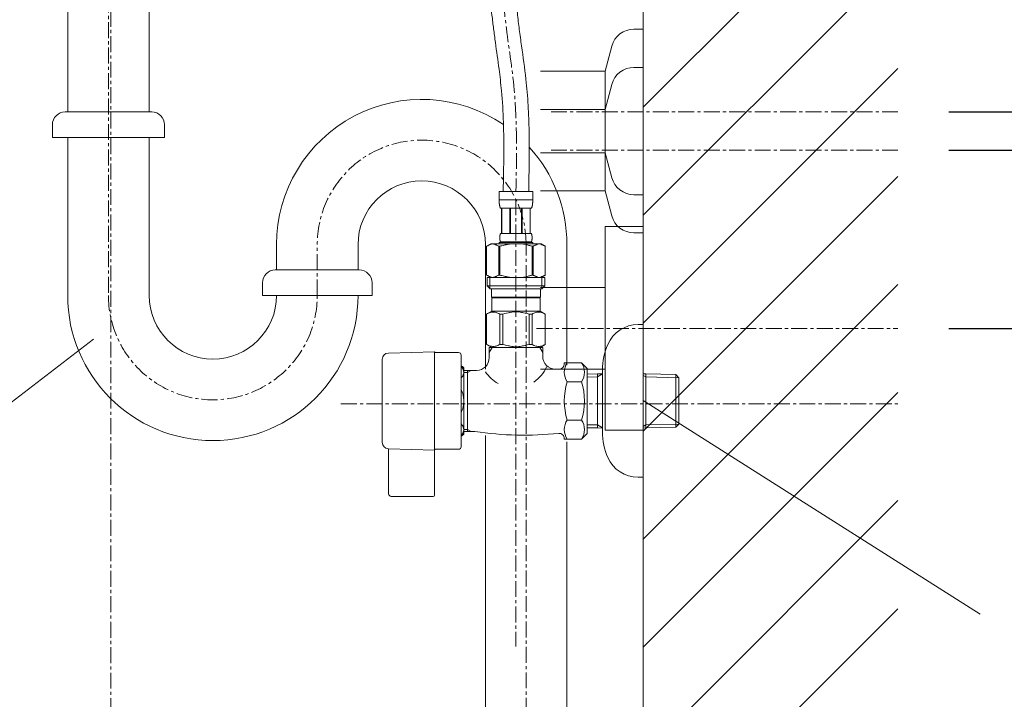
# Model space of a CAD drawing. Units: millimetres. Extents: x 117 to 4317, y 34 to 3004.
# Drawn here: x 3105 to 3491, y 1156 to 1423 of the extents above; entities that cross this region are included whole.
import ezdxf

# ---------------------------------------------------------------- set-up
doc = ezdxf.new("R2010")
doc.units = ezdxf.units.MM
doc.linetypes.add('CENTER1', pattern=[10, 6.25, -1.25, 1.25, -1.25])
for name, color, linetype, lineweight in [('中心線', 1, 'CENTER1', 0), ('太線', 4, 'Continuous', 15), ('寸法', 3, 'Continuous', 5), ('文字', 4, 'Continuous', 15), ('止水栓', 252, 'Continuous', 15), ('細線', 7, 'Continuous', 9), ('配管', 31, 'Continuous', 15)]:
    doc.layers.add(name, color=color, linetype=linetype, lineweight=lineweight)
doc.styles.add('japanese', font='romans.shx', dxfattribs={"bigfont": 'bigfont.shx'})
doc.dimstyles.new('KIHON', dxfattribs={"dimscale": 10, "dimtxt": 2.5, "dimasz": 2.5, "dimexe": 0, "dimexo": 2, "dimgap": 1, "dimtad": 1, "dimdec": 0, "dimdsep": 46, "dimtxsty": 'japanese', "dimblk": 'OPEN30', "dimcen": 2.5, "dimadec": 0, "dimazin": 0, "dimtfac": 1, "dimtdec": 0, "dimtmove": 0, "dimatfit": 0, "dimfxl": 1, "dimarcsym": 0})

# ---------------------------------------------------------------- blocks, each defined once
blk = doc.blocks.new('_Open30')
at = {"color": 0, "linetype": 'ByBlock', "lineweight": -2}
for p, q in [((-1, 0.268), (0, 0)), ((0, 0), (-1, -0.268)), ((0, 0), (-1, 0))]:
    blk.add_line(p, q, dxfattribs=at)
blk = doc.blocks.new('*D28')
at = {"layer": 'Defpoints', "color": 0}
for p in [(3449.54, 1302.11), (3349.54, 800.59), (3641.18, 800.59)]:
    blk.add_point(p, dxfattribs=at)
at = {"layer": '寸法', "color": 0, "lineweight": -2}
for p, q in [((3469.54, 1302.11), (3641.18, 1302.11)), ((3641.18, 1277.11), (3641.18, 825.59)), ((3369.54, 800.59), (3641.18, 800.59))]:
    blk.add_line(p, q, dxfattribs=at)
at = {"layer": '寸法', "color": 0, "lineweight": -2, "xscale": 25, "yscale": 25, "zscale": 25}
for p, rotation in [((3641.18, 1302.11), 90), ((3641.18, 800.59), 270)]:
    blk.add_blockref('_Open30', p, dxfattribs=dict(at, rotation=rotation))
at = {"layer": '寸法', "color": 0, "insert": (3597.85, 1050.86), "char_height": 25, "width": 525.5756, "attachment_point": 5, "rotation": 90, "style": 'japanese'}
blk.add_mtext('502:Tトラップ（RP-710.165.5K）排水位置', dxfattribs=at)
blk = doc.blocks.new('*D26')
at = {"layer": 'Defpoints', "color": 0}
for p in [(3449.54, 1372.11), (3349.54, 800.59), (3760.99, 800.59)]:
    blk.add_point(p, dxfattribs=at)
at = {"layer": '寸法', "color": 0, "lineweight": -2}
for p, q in [((3469.54, 1372.11), (3760.99, 1372.11)), ((3760.99, 1347.11), (3760.99, 825.59)), ((3369.54, 800.59), (3760.99, 800.59))]:
    blk.add_line(p, q, dxfattribs=at)
at = {"layer": '寸法', "color": 0, "lineweight": -2, "xscale": 25, "yscale": 25, "zscale": 25}
for p, rotation in [((3760.99, 1372.11), 90), ((3760.99, 800.59), 270)]:
    blk.add_blockref('_Open30', p, dxfattribs=dict(at, rotation=rotation))
at = {"layer": '寸法', "color": 0, "insert": (3717.66, 1085.86), "char_height": 25, "width": 477.3431, "attachment_point": 5, "rotation": 90, "style": 'japanese'}
blk.add_mtext('572:Tトラップラウンドボトム（RP-19.235.5）排水位置', dxfattribs=at)
blk = doc.blocks.new('*D27')
at = {"layer": 'Defpoints', "color": 0}
for p in [(3449.54, 1387.11), (3349.54, 800.59), (3888.56, 800.59)]:
    blk.add_point(p, dxfattribs=at)
at = {"layer": '寸法', "color": 0, "lineweight": -2}
for p, q in [((3469.54, 1387.11), (3888.56, 1387.11)), ((3888.56, 1362.11), (3888.56, 825.59)), ((3369.54, 800.59), (3888.56, 800.59))]:
    blk.add_line(p, q, dxfattribs=at)
at = {"layer": '寸法', "color": 0, "lineweight": -2, "xscale": 25, "yscale": 25, "zscale": 25}
for p, rotation in [((3888.56, 1387.11), 90), ((3888.56, 800.59), 270)]:
    blk.add_blockref('_Open30', p, dxfattribs=dict(at, rotation=rotation))
at = {"layer": '寸法', "color": 0, "insert": (3845.23, 1093.36), "char_height": 25, "width": 477.3431, "attachment_point": 5, "rotation": 90, "style": 'japanese'}
blk.add_mtext('587:Pトラップ（RP-26.735.5）排水位置', dxfattribs=at)

msp = doc.modelspace()

# ---------------------------------------------------------------- linework, layer by layer
at = {"layer": '中心線'}
for p, q in [((3140.54, 700.59), (3140.54, 1870.59)), ((3139.54, 1316.12), (3139.54, 1477.39)), ((3449.54, 1387.11), (3313.4, 1387.11)), ((3449.54, 1372.11), (3313.4, 1372.11)), ((3299.54, 1352.86), (3299.54, 1177.09)), ((3221.54, 1315.03), (3221.54, 1336.03)), ((3303.54, 700.7), (3303.54, 1336.12)), ((3307.66, 1302.11), (3449.54, 1302.11)), ((3230.83, 1272.5), (3449.54, 1272.5))]:
    msp.add_line(p, q, dxfattribs=at)
for centre, start, end in [((3262.54, 1335.03), 0, 180), ((3180.54, 1315.03), 180, 0)]:
    msp.add_arc(centre, 41, start, end, dxfattribs=at)
msp.add_open_spline([(3292.04, 1480.59), (3292.58, 1460.86), (3293.39, 1432.47), (3300.25, 1391.25), (3299.81, 1369.21), (3299.54, 1355.86)], degree=3, knots=[2.996195, 2.996195, 2.996195, 2.996195, 62.106831, 88.092568, 128.044565, 128.044565, 128.044565, 128.044565], dxfattribs=at)
at = {"layer": '太線'}
msp.add_line((3349.54, 800.59), (3349.54, 1870.59), dxfattribs=at)
at = {"layer": '文字'}
for p, q in [((3133.66, 1297.87), (3044.48, 1229.4)), ((3349.54, 1273.7), (3481.78, 1189.88))]:
    msp.add_line(p, q, dxfattribs=at)
at = {"layer": '止水栓'}
for p, q in [((3292.94, 1355.86), (3306.14, 1355.86)), ((3292.94, 1355.86), (3292.94, 1352.44)), ((3306.14, 1352.44), (3306.14, 1355.86)), ((3306.14, 1352.56), (3292.94, 1352.56)), ((3292.94, 1352.33), (3292.94, 1352.44)), ((3292.94, 1352.21), (3292.94, 1352.33)), ((3292.95, 1352.1), (3292.94, 1352.21)), ((3292.95, 1351.99), (3292.95, 1352.1)), ((3292.95, 1351.87), (3292.95, 1351.99)), ((3292.96, 1351.76), (3292.95, 1351.87)), ((3292.97, 1351.65), (3292.96, 1351.76)), ((3292.97, 1351.53), (3292.97, 1351.65)), ((3292.98, 1351.42), (3292.97, 1351.53)), ((3292.99, 1351.31), (3292.98, 1351.42)), ((3293, 1351.19), (3292.99, 1351.31)), ((3293.01, 1351.08), (3293, 1351.19)), ((3293.02, 1350.97), (3293.01, 1351.08)), ((3293.03, 1350.86), (3293.02, 1350.97)), ((3293.05, 1350.75), (3293.03, 1350.86)), ((3293.07, 1350.64), (3293.05, 1350.75)), ((3293.08, 1350.53), (3293.07, 1350.64)), ((3293.1, 1350.42), (3293.08, 1350.53)), ((3293.13, 1350.31), (3293.1, 1350.42)), ((3293.15, 1350.2), (3293.13, 1350.31)), ((3293.17, 1350.09), (3293.15, 1350.2)), ((3293.2, 1349.99), (3293.17, 1350.09)), ((3293.23, 1349.88), (3293.2, 1349.99)), ((3293.27, 1349.77), (3293.23, 1349.88)), ((3293.3, 1349.67), (3293.27, 1349.77)), ((3293.34, 1349.56), (3293.3, 1349.67)), ((3293.39, 1349.46), (3293.34, 1349.56)), ((3293.44, 1349.36), (3293.39, 1349.46)), ((3293.49, 1349.26), (3293.44, 1349.36)), ((3305.59, 1349.26), (3293.49, 1349.26)), ((3293.91, 1349.26), (3293.91, 1339.36)), ((3294, 1349.26), (3294, 1339.36)), ((3294.02, 1349.26), (3294.02, 1339.36)), ((3297.11, 1349.26), (3297.11, 1339.36)), ((3297.34, 1349.26), (3297.34, 1339.36)), ((3301.74, 1349.26), (3301.74, 1339.36)), ((3301.97, 1349.26), (3301.97, 1339.36)), ((3305.06, 1339.36), (3305.06, 1349.26)), ((3305.08, 1349.26), (3305.08, 1339.36)), ((3305.18, 1349.26), (3305.18, 1339.36)), ((3305.59, 1349.26), (3305.65, 1349.36)), ((3305.65, 1349.36), (3305.69, 1349.46)), ((3305.69, 1349.46), (3305.74, 1349.56)), ((3305.74, 1349.56), (3305.78, 1349.67)), ((3305.78, 1349.67), (3305.82, 1349.77)), ((3305.82, 1349.77), (3305.85, 1349.88)), ((3305.85, 1349.88), (3305.88, 1349.99)), ((3305.88, 1349.99), (3305.91, 1350.09)), ((3305.91, 1350.09), (3305.93, 1350.2)), ((3305.93, 1350.2), (3305.96, 1350.31)), ((3305.96, 1350.31), (3305.98, 1350.42)), ((3305.98, 1350.42), (3306, 1350.53)), ((3306, 1350.53), (3306.02, 1350.64)), ((3306.02, 1350.64), (3306.03, 1350.75)), ((3306.03, 1350.75), (3306.05, 1350.86)), ((3306.05, 1350.86), (3306.06, 1350.97)), ((3306.06, 1350.97), (3306.07, 1351.08)), ((3306.07, 1351.08), (3306.08, 1351.19)), ((3306.08, 1351.19), (3306.09, 1351.31)), ((3306.09, 1351.31), (3306.1, 1351.42)), ((3306.1, 1351.42), (3306.11, 1351.53)), ((3306.11, 1351.53), (3306.12, 1351.65)), ((3306.12, 1351.76), (3306.13, 1351.87)), ((3306.12, 1351.65), (3306.12, 1351.76)), ((3306.13, 1351.99), (3306.14, 1352.1)), ((3306.13, 1351.87), (3306.13, 1351.99)), ((3306.14, 1352.33), (3306.14, 1352.44)), ((3306.14, 1352.21), (3306.14, 1352.33)), ((3306.14, 1352.1), (3306.14, 1352.21)), ((3293.21, 1338.06), (3293.22, 1338.11)), ((3293.21, 1338.01), (3293.21, 1338.06)), ((3293.21, 1337.96), (3293.21, 1338.01)), ((3293.21, 1337.91), (3293.21, 1337.96)), ((3293.21, 1337.86), (3293.21, 1337.91)), ((3293.21, 1337.81), (3293.21, 1337.86)), ((3293.21, 1337.76), (3293.21, 1337.81)), ((3293.21, 1337.71), (3293.21, 1337.76)), ((3293.21, 1337.66), (3293.21, 1337.71)), ((3293.21, 1337.61), (3293.21, 1337.66)), ((3293.22, 1338.21), (3293.23, 1338.26)), ((3293.22, 1338.16), (3293.22, 1338.21)), ((3293.22, 1338.11), (3293.22, 1338.16)), ((3293.23, 1338.31), (3293.24, 1338.36)), ((3293.23, 1338.26), (3293.23, 1338.31)), ((3293.24, 1338.41), (3293.25, 1338.46)), ((3293.24, 1338.36), (3293.24, 1338.41)), ((3293.25, 1338.46), (3293.26, 1338.51)), ((3293.26, 1338.56), (3293.27, 1338.61)), ((3293.26, 1338.51), (3293.26, 1338.56)), ((3293.27, 1338.61), (3293.28, 1338.66)), ((3293.28, 1338.66), (3293.29, 1338.71)), ((3293.29, 1338.71), (3293.3, 1338.76)), ((3293.3, 1338.76), (3293.31, 1338.81)), ((3293.31, 1338.81), (3293.32, 1338.86)), ((3293.32, 1338.86), (3293.33, 1338.91)), ((3293.33, 1338.91), (3293.34, 1338.96)), ((3293.34, 1338.96), (3293.35, 1339.01)), ((3293.35, 1339.01), (3293.37, 1339.06)), ((3293.37, 1339.06), (3293.38, 1339.11)), ((3293.38, 1339.11), (3293.4, 1339.16)), ((3293.4, 1339.16), (3293.42, 1339.21)), ((3293.42, 1339.21), (3293.44, 1339.26)), ((3293.44, 1339.26), (3293.46, 1339.31)), ((3293.46, 1339.31), (3293.49, 1339.36)), ((3293.49, 1339.36), (3305.59, 1339.36)), ((3305.62, 1339.31), (3305.59, 1339.36)), ((3305.64, 1339.26), (3305.62, 1339.31)), ((3305.66, 1339.21), (3305.64, 1339.26)), ((3305.68, 1339.16), (3305.66, 1339.21)), ((3305.7, 1339.11), (3305.68, 1339.16)), ((3305.71, 1339.06), (3305.7, 1339.11)), ((3305.73, 1339.01), (3305.71, 1339.06)), ((3305.74, 1338.96), (3305.73, 1339.01)), ((3305.75, 1338.91), (3305.74, 1338.96)), ((3305.77, 1338.86), (3305.75, 1338.91)), ((3305.78, 1338.81), (3305.77, 1338.86)), ((3305.79, 1338.76), (3305.78, 1338.81)), ((3305.8, 1338.71), (3305.79, 1338.76)), ((3305.8, 1338.66), (3305.8, 1338.71)), ((3305.81, 1338.61), (3305.8, 1338.66)), ((3305.82, 1338.56), (3305.81, 1338.61)), ((3305.83, 1338.51), (3305.82, 1338.56)), ((3305.83, 1338.46), (3305.83, 1338.51)), ((3305.84, 1338.41), (3305.83, 1338.46)), ((3305.84, 1338.36), (3305.84, 1338.41)), ((3305.85, 1338.31), (3305.84, 1338.36)), ((3305.85, 1338.26), (3305.85, 1338.31)), ((3305.86, 1338.21), (3305.85, 1338.26)), ((3305.86, 1338.16), (3305.86, 1338.21)), ((3305.87, 1338.11), (3305.86, 1338.16)), ((3305.87, 1338.06), (3305.87, 1338.11)), ((3305.87, 1338.01), (3305.87, 1338.06)), ((3305.87, 1337.96), (3305.87, 1338.01)), ((3305.87, 1337.91), (3305.87, 1337.96)), ((3305.88, 1337.86), (3305.87, 1337.91)), ((3305.88, 1337.81), (3305.88, 1337.86)), ((3305.88, 1337.76), (3305.88, 1337.81)), ((3305.88, 1337.71), (3305.88, 1337.76)), ((3305.88, 1337.66), (3305.88, 1337.71)), ((3305.88, 1337.61), (3305.88, 1337.66)), ((3289.69, 1335.29), (3288.04, 1334.34)), ((3288.04, 1334.34), (3288.26, 1334.46)), ((3288.04, 1334.34), (3288.04, 1323.04)), ((3288.04, 1334.34), (3288.04, 1334.34)), ((3288.04, 1334.34), (3288.04, 1323.04)), ((3288.26, 1334.46), (3288.48, 1334.57)), ((3288.48, 1334.57), (3288.69, 1334.68)), ((3288.69, 1334.68), (3288.91, 1334.78)), ((3288.91, 1334.78), (3289.12, 1334.87)), ((3289.12, 1334.87), (3289.33, 1334.96)), ((3289.33, 1334.96), (3289.54, 1335.04)), ((3289.54, 1335.04), (3289.75, 1335.11)), ((3289.69, 1335.29), (3309.39, 1335.29)), ((3289.75, 1335.11), (3289.96, 1335.18)), ((3289.96, 1335.18), (3290.17, 1335.24)), ((3290.17, 1335.24), (3290.38, 1335.29)), ((3290.48, 1335.29), (3290.69, 1335.24)), ((3290.69, 1335.24), (3290.9, 1335.18)), ((3290.9, 1335.18), (3291.11, 1335.11)), ((3291.11, 1335.11), (3291.32, 1335.04)), ((3291.32, 1335.04), (3291.53, 1334.96)), ((3291.53, 1334.96), (3291.74, 1334.87)), ((3291.74, 1334.87), (3291.95, 1334.78)), ((3291.95, 1334.78), (3291.74, 1334.87)), ((3292.16, 1334.68), (3291.95, 1334.78)), ((3291.95, 1334.78), (3292.16, 1334.68)), ((3292.38, 1334.57), (3292.16, 1334.68)), ((3292.16, 1334.68), (3292.38, 1334.57)), ((3292.38, 1334.57), (3292.6, 1334.46)), ((3292.6, 1334.46), (3292.38, 1334.57)), ((3292.82, 1334.34), (3292.6, 1334.46)), ((3292.6, 1334.46), (3292.82, 1334.34)), ((3292.82, 1334.34), (3293.17, 1334.34)), ((3292.82, 1334.34), (3292.82, 1323.04)), ((3292.94, 1335.84), (3292.94, 1335.29)), ((3306.14, 1335.84), (3292.94, 1335.84)), ((3293.17, 1334.34), (3293.61, 1334.46)), ((3293.61, 1334.46), (3293.17, 1334.34)), ((3293.17, 1334.34), (3293.17, 1323.04)), ((3293.21, 1337.56), (3293.21, 1337.61)), ((3293.21, 1337.51), (3293.21, 1337.56)), ((3293.21, 1337.46), (3293.21, 1337.51)), ((3293.21, 1337.41), (3293.21, 1337.46)), ((3293.21, 1337.36), (3293.21, 1337.41)), ((3293.22, 1337.31), (3293.21, 1337.36)), ((3293.22, 1337.26), (3293.22, 1337.31)), ((3293.22, 1337.21), (3293.22, 1337.26)), ((3293.23, 1337.16), (3293.22, 1337.21)), ((3293.23, 1337.11), (3293.23, 1337.16)), ((3293.24, 1337.06), (3293.23, 1337.11)), ((3293.24, 1337.01), (3293.24, 1337.06)), ((3293.25, 1336.96), (3293.24, 1337.01)), ((3293.26, 1336.91), (3293.25, 1336.96)), ((3293.26, 1336.86), (3293.26, 1336.91)), ((3293.27, 1336.81), (3293.26, 1336.86)), ((3293.28, 1336.76), (3293.27, 1336.81)), ((3293.29, 1336.71), (3293.28, 1336.76)), ((3293.3, 1336.66), (3293.29, 1336.71)), ((3293.31, 1336.61), (3293.3, 1336.66)), ((3293.32, 1336.56), (3293.31, 1336.61)), ((3293.33, 1336.51), (3293.32, 1336.56)), ((3293.34, 1336.46), (3293.33, 1336.51)), ((3293.35, 1336.41), (3293.34, 1336.46)), ((3293.37, 1336.36), (3293.35, 1336.41)), ((3293.38, 1336.31), (3293.37, 1336.36)), ((3293.4, 1336.26), (3293.38, 1336.31)), ((3293.42, 1336.21), (3293.4, 1336.26)), ((3293.44, 1336.16), (3293.42, 1336.21)), ((3293.46, 1336.11), (3293.44, 1336.16)), ((3293.49, 1336.06), (3293.46, 1336.11)), ((3305.59, 1336.06), (3293.49, 1336.06)), ((3293.49, 1336.06), (3293.49, 1335.84)), ((3294.05, 1334.57), (3293.61, 1334.46)), ((3293.61, 1334.46), (3294.05, 1334.57)), ((3294.05, 1334.57), (3294.48, 1334.68)), ((3294.48, 1334.68), (3294.05, 1334.57)), ((3294.9, 1334.78), (3294.48, 1334.68)), ((3294.48, 1334.68), (3294.9, 1334.78)), ((3295.33, 1334.87), (3294.9, 1334.78)), ((3294.9, 1334.78), (3295.33, 1334.87)), ((3295.75, 1334.96), (3295.33, 1334.87)), ((3296.17, 1335.04), (3295.75, 1334.96)), ((3295.75, 1334.96), (3296.17, 1335.04)), ((3296.17, 1335.04), (3296.59, 1335.11)), ((3296.59, 1335.11), (3296.17, 1335.04)), ((3297.01, 1335.18), (3296.59, 1335.11)), ((3297.43, 1335.24), (3297.01, 1335.18)), ((3297.85, 1335.29), (3297.43, 1335.24)), ((3305.47, 1334.46), (3305.91, 1334.34)), ((3305.59, 1336.06), (3305.62, 1336.11)), ((3305.59, 1336.06), (3305.59, 1335.84)), ((3305.62, 1336.11), (3305.64, 1336.16)), ((3305.64, 1336.16), (3305.66, 1336.21)), ((3305.66, 1336.21), (3305.68, 1336.26)), ((3305.68, 1336.26), (3305.7, 1336.31)), ((3305.7, 1336.31), (3305.71, 1336.36)), ((3305.71, 1336.36), (3305.73, 1336.41)), ((3305.73, 1336.41), (3305.74, 1336.46)), ((3305.74, 1336.46), (3305.75, 1336.51)), ((3305.75, 1336.51), (3305.77, 1336.56)), ((3305.77, 1336.56), (3305.78, 1336.61)), ((3305.78, 1336.61), (3305.79, 1336.66)), ((3305.79, 1336.66), (3305.8, 1336.71)), ((3305.8, 1336.76), (3305.81, 1336.81)), ((3305.8, 1336.71), (3305.8, 1336.76)), ((3305.81, 1336.81), (3305.82, 1336.86)), ((3305.82, 1336.86), (3305.83, 1336.91)), ((3305.83, 1336.96), (3305.84, 1337.01)), ((3305.83, 1336.91), (3305.83, 1336.96)), ((3305.84, 1337.06), (3305.85, 1337.11)), ((3305.84, 1337.01), (3305.84, 1337.06)), ((3305.85, 1337.16), (3305.86, 1337.21)), ((3305.85, 1337.11), (3305.85, 1337.16)), ((3305.86, 1337.26), (3305.87, 1337.31)), ((3305.86, 1337.21), (3305.86, 1337.26)), ((3305.87, 1337.51), (3305.88, 1337.56)), ((3305.87, 1337.46), (3305.87, 1337.51)), ((3305.87, 1337.41), (3305.87, 1337.46)), ((3305.87, 1337.36), (3305.87, 1337.41)), ((3305.87, 1337.31), (3305.87, 1337.36)), ((3305.88, 1337.56), (3305.88, 1337.61)), ((3305.91, 1334.34), (3305.91, 1323.04)), ((3306.27, 1334.34), (3305.91, 1334.34)), ((3306.14, 1335.84), (3306.14, 1335.29)), ((3306.49, 1334.46), (3306.27, 1334.34)), ((3306.27, 1334.34), (3306.49, 1334.46)), ((3306.27, 1334.34), (3306.27, 1323.04)), ((3306.7, 1334.57), (3306.49, 1334.46)), ((3306.49, 1334.46), (3306.7, 1334.57)), ((3306.92, 1334.68), (3306.7, 1334.57)), ((3306.7, 1334.57), (3306.92, 1334.68)), ((3307.13, 1334.78), (3306.92, 1334.68)), ((3306.92, 1334.68), (3307.13, 1334.78)), ((3307.34, 1334.87), (3307.13, 1334.78)), ((3307.13, 1334.78), (3307.34, 1334.87)), ((3307.34, 1334.87), (3307.56, 1334.96)), ((3307.77, 1335.04), (3307.56, 1334.96)), ((3307.56, 1334.96), (3307.77, 1335.04)), ((3307.98, 1335.11), (3307.77, 1335.04)), ((3308.19, 1335.18), (3307.98, 1335.11)), ((3308.39, 1335.24), (3308.19, 1335.18)), ((3308.6, 1335.29), (3308.39, 1335.24)), ((3308.91, 1335.24), (3308.7, 1335.29)), ((3309.12, 1335.18), (3308.91, 1335.24)), ((3309.33, 1335.11), (3309.12, 1335.18)), ((3309.54, 1335.04), (3309.33, 1335.11)), ((3309.39, 1335.29), (3311.04, 1334.34)), ((3309.75, 1334.96), (3309.54, 1335.04)), ((3309.96, 1334.87), (3309.75, 1334.96)), ((3310.18, 1334.78), (3309.96, 1334.87)), ((3310.39, 1334.68), (3310.18, 1334.78)), ((3310.6, 1334.57), (3310.39, 1334.68)), ((3310.82, 1334.46), (3310.6, 1334.57)), ((3311.04, 1334.34), (3310.82, 1334.46)), ((3311.04, 1334.34), (3311.04, 1334.34)), ((3311.04, 1334.34), (3311.04, 1323.04)), ((3288.26, 1322.92), (3288.04, 1323.04)), ((3288.04, 1323.04), (3288.04, 1323.04)), ((3288.04, 1323.04), (3289.69, 1322.09)), ((3288.48, 1322.81), (3288.26, 1322.92)), ((3288.69, 1322.7), (3288.48, 1322.81)), ((3288.91, 1322.6), (3288.69, 1322.7)), ((3289.12, 1322.51), (3288.91, 1322.6)), ((3289.33, 1322.42), (3289.12, 1322.51)), ((3289.54, 1322.34), (3289.33, 1322.42)), ((3289.75, 1322.27), (3289.54, 1322.34)), ((3289.96, 1322.2), (3289.75, 1322.27)), ((3290.17, 1322.14), (3289.96, 1322.2)), ((3290.9, 1322.2), (3290.69, 1322.14)), ((3291.11, 1322.27), (3290.9, 1322.2)), ((3291.32, 1322.34), (3291.11, 1322.27)), ((3291.53, 1322.42), (3291.32, 1322.34)), ((3291.74, 1322.51), (3291.53, 1322.42)), ((3291.95, 1322.6), (3291.74, 1322.51)), ((3292.16, 1322.7), (3291.95, 1322.6)), ((3292.38, 1322.81), (3292.16, 1322.7)), ((3292.6, 1322.92), (3292.38, 1322.81)), ((3292.82, 1323.04), (3292.6, 1322.92)), ((3292.82, 1323.04), (3293.17, 1323.04)), ((3293.61, 1322.92), (3293.17, 1323.04)), ((3294.05, 1322.81), (3293.61, 1322.92)), ((3294.48, 1322.7), (3294.05, 1322.81)), ((3294.9, 1322.6), (3294.48, 1322.7)), ((3295.33, 1322.51), (3294.9, 1322.6)), ((3295.75, 1322.42), (3295.33, 1322.51)), ((3296.17, 1322.34), (3295.75, 1322.42)), ((3296.59, 1322.27), (3296.17, 1322.34)), ((3297.01, 1322.2), (3296.59, 1322.27)), ((3297.43, 1322.14), (3297.01, 1322.2)), ((3305.47, 1322.92), (3305.91, 1323.04)), ((3306.27, 1323.04), (3305.91, 1323.04)), ((3306.27, 1323.04), (3306.49, 1322.92)), ((3306.49, 1322.92), (3306.7, 1322.81)), ((3306.7, 1322.81), (3306.92, 1322.7)), ((3306.92, 1322.7), (3307.13, 1322.6)), ((3307.13, 1322.6), (3307.34, 1322.51)), ((3307.34, 1322.51), (3307.56, 1322.42)), ((3307.56, 1322.42), (3307.77, 1322.34)), ((3307.77, 1322.34), (3307.98, 1322.27)), ((3307.98, 1322.27), (3308.19, 1322.2)), ((3308.19, 1322.2), (3308.39, 1322.14)), ((3308.91, 1322.14), (3309.12, 1322.2)), ((3309.12, 1322.2), (3309.33, 1322.27)), ((3309.33, 1322.27), (3309.54, 1322.34)), ((3311.04, 1323.04), (3309.39, 1322.09)), ((3309.54, 1322.34), (3309.75, 1322.42)), ((3309.75, 1322.42), (3309.96, 1322.51)), ((3309.96, 1322.51), (3310.18, 1322.6)), ((3310.18, 1322.6), (3310.39, 1322.7)), ((3310.39, 1322.7), (3310.6, 1322.81)), ((3310.6, 1322.81), (3310.82, 1322.92)), ((3310.82, 1322.92), (3311.04, 1323.04)), ((3311.04, 1323.04), (3311.04, 1323.04)), ((3288.27, 1322.09), (3310.82, 1322.09)), ((3288.27, 1322.09), (3288.27, 1318.79)), ((3310.82, 1318.79), (3288.27, 1318.79)), ((3288.27, 1318.79), (3289.37, 1317.69)), ((3289.31, 1322.09), (3289.31, 1317.69)), ((3290.38, 1322.09), (3290.17, 1322.14)), ((3290.69, 1322.14), (3290.48, 1322.09)), ((3297.85, 1322.09), (3297.43, 1322.14)), ((3308.39, 1322.14), (3308.6, 1322.09)), ((3308.7, 1322.09), (3308.91, 1322.14)), ((3310.82, 1318.79), (3309.72, 1317.69)), ((3309.77, 1322.09), (3309.77, 1317.69)), ((3310.82, 1322.09), (3310.82, 1318.79)), ((3309.77, 1317.69), (3289.31, 1317.69)), ((3289.92, 1317.69), (3289.92, 1314.39)), ((3309.17, 1317.69), (3309.17, 1314.39)), ((3289.92, 1314.39), (3309.17, 1314.39)), ((3290.38, 1314.39), (3290.05, 1314.06)), ((3290.05, 1314.06), (3290.05, 1308.89)), ((3290.05, 1314.06), (3309.03, 1314.06)), ((3308.7, 1314.39), (3309.03, 1314.06)), ((3309.03, 1314.06), (3309.03, 1308.89)), ((3288.02, 1307.71), (3290.05, 1308.89)), ((3288.02, 1307.71), (3288.03, 1307.72)), ((3288.03, 1307.72), (3288.02, 1307.71)), ((3288.04, 1307.71), (3288.02, 1307.71)), ((3288.02, 1307.71), (3288.02, 1295.76)), ((3288.04, 1307.71), (3288.42, 1307.9)), ((3288.04, 1307.71), (3288.04, 1295.76)), ((3288.42, 1307.9), (3288.8, 1308.06)), ((3288.42, 1307.9), (3288.8, 1308.06)), ((3288.8, 1308.06), (3289.17, 1308.21)), ((3288.8, 1308.06), (3289.17, 1308.21)), ((3289.17, 1308.21), (3289.54, 1308.33)), ((3289.17, 1308.21), (3289.54, 1308.33)), ((3289.54, 1308.33), (3289.91, 1308.42)), ((3289.91, 1308.42), (3290.28, 1308.49)), ((3309.03, 1308.89), (3290.05, 1308.89)), ((3291, 1308.49), (3291.37, 1308.42)), ((3291.37, 1308.42), (3291.73, 1308.33)), ((3291.73, 1308.33), (3292.1, 1308.21)), ((3292.1, 1308.21), (3292.48, 1308.06)), ((3292.48, 1308.06), (3292.85, 1307.9)), ((3292.85, 1307.9), (3293.23, 1307.71)), ((3294.35, 1307.71), (3293.23, 1307.71)), ((3293.23, 1307.71), (3293.23, 1295.76)), ((3294.35, 1307.71), (3295.11, 1307.9)), ((3294.35, 1307.71), (3294.35, 1295.76)), ((3295.11, 1307.9), (3295.87, 1308.06)), ((3295.87, 1308.06), (3296.61, 1308.21)), ((3298.44, 1308.54), (3299.17, 1308.57)), ((3299.91, 1308.57), (3299.17, 1308.57)), ((3299.91, 1308.57), (3300.64, 1308.54)), ((3300.64, 1308.54), (3299.91, 1308.57)), ((3303.22, 1308.06), (3302.47, 1308.21)), ((3303.97, 1307.9), (3303.22, 1308.06)), ((3304.73, 1307.71), (3303.97, 1307.9)), ((3304.73, 1307.71), (3304.73, 1295.76)), ((3304.73, 1307.71), (3305.85, 1307.71)), ((3306.23, 1307.9), (3305.85, 1307.71)), ((3305.85, 1307.71), (3305.85, 1295.76)), ((3306.61, 1308.06), (3306.23, 1307.9)), ((3306.98, 1308.21), (3306.61, 1308.06)), ((3307.35, 1308.33), (3306.98, 1308.21)), ((3307.72, 1308.42), (3307.35, 1308.33)), ((3308.08, 1308.49), (3307.72, 1308.42)), ((3309.17, 1308.42), (3308.81, 1308.49)), ((3311.07, 1307.71), (3309.03, 1308.89)), ((3309.54, 1308.33), (3309.17, 1308.42)), ((3309.91, 1308.21), (3309.54, 1308.33)), ((3309.91, 1308.21), (3309.54, 1308.33)), ((3310.28, 1308.06), (3309.91, 1308.21)), ((3310.28, 1308.06), (3309.91, 1308.21)), ((3310.66, 1307.9), (3310.28, 1308.06)), ((3310.66, 1307.9), (3310.28, 1308.06)), ((3311.04, 1307.71), (3310.66, 1307.9)), ((3311.04, 1307.71), (3311.04, 1295.76)), ((3349.54, 1303.59), (3347.54, 1303.59)), ((3349.54, 1243.59), (3349.54, 1303.59)), ((3288.03, 1295.75), (3288.02, 1295.76)), ((3290.05, 1294.59), (3288.02, 1295.76)), ((3288.04, 1295.76), (3288.02, 1295.76)), ((3290.05, 1294.59), (3288.03, 1295.75)), ((3288.04, 1295.76), (3288.42, 1295.58)), ((3288.42, 1295.58), (3288.8, 1295.41)), ((3288.8, 1295.41), (3289.17, 1295.27)), ((3289.17, 1295.27), (3289.54, 1295.15)), ((3289.54, 1295.15), (3289.91, 1295.05)), ((3291.37, 1295.05), (3291.73, 1295.15)), ((3291.73, 1295.15), (3292.1, 1295.27)), ((3292.1, 1295.27), (3292.48, 1295.41)), ((3292.48, 1295.41), (3292.85, 1295.58)), ((3292.85, 1295.58), (3293.23, 1295.76)), ((3294.35, 1295.76), (3293.23, 1295.76)), ((3294.35, 1295.76), (3295.11, 1295.58)), ((3295.11, 1295.58), (3295.87, 1295.41)), ((3295.87, 1295.41), (3296.61, 1295.27)), ((3303.22, 1295.41), (3302.47, 1295.27)), ((3303.97, 1295.58), (3303.22, 1295.41)), ((3304.73, 1295.76), (3303.97, 1295.58)), ((3304.73, 1295.76), (3305.85, 1295.76)), ((3306.23, 1295.58), (3305.85, 1295.76)), ((3306.61, 1295.41), (3306.23, 1295.58)), ((3306.98, 1295.27), (3306.61, 1295.41)), ((3307.35, 1295.15), (3306.98, 1295.27)), ((3307.72, 1295.05), (3307.35, 1295.15)), ((3309.01, 1294.59), (3311.02, 1295.75)), ((3309.03, 1294.59), (3311.07, 1295.76)), ((3309.03, 1294.59), (3311.05, 1295.75)), ((3309.54, 1295.15), (3309.17, 1295.05)), ((3309.91, 1295.27), (3309.54, 1295.15)), ((3310.28, 1295.41), (3309.91, 1295.27)), ((3310.66, 1295.58), (3310.28, 1295.41)), ((3311.04, 1295.76), (3310.66, 1295.58)), ((3311.04, 1295.76), (3311.07, 1295.76)), ((3311.05, 1295.75), (3311.07, 1295.76)), ((3267.54, 1292.94), (3249.47, 1292.41)), ((3267.54, 1236.59), (3267.54, 1292.94)), ((3267.89, 1292.59), (3277.04, 1292.59)), ((3278.04, 1255.59), (3278.04, 1291.59)), ((3289.04, 1292.58), (3290.2, 1294.59)), ((3289.04, 1290.59), (3289.04, 1294.59)), ((3289.04, 1294.59), (3310.04, 1294.59)), ((3289.91, 1295.05), (3290.28, 1294.98)), ((3291, 1294.98), (3291.37, 1295.05)), ((3298.44, 1294.93), (3299.17, 1294.91)), ((3299.17, 1294.91), (3299.91, 1294.91)), ((3299.91, 1294.91), (3300.64, 1294.93)), ((3300.64, 1294.93), (3299.91, 1294.91)), ((3308.08, 1294.98), (3307.72, 1295.05)), ((3309.17, 1295.05), (3308.81, 1294.98)), ((3308.88, 1294.59), (3310.04, 1292.58)), ((3310.04, 1291.09), (3310.04, 1294.59)), ((3247.04, 1289.91), (3247.04, 1257.27)), ((3318.54, 1288.6), (3318.54, 1288.09)), ((3318.54, 1288.6), (3325.28, 1288.6)), ((3325.28, 1288.6), (3327.54, 1286.34)), ((3325.28, 1288.6), (3327.54, 1286.34)), ((3279.04, 1260.52), (3279.04, 1286.66)), ((3284.04, 1285.59), (3279.04, 1285.59)), ((3280.54, 1284.78), (3279.04, 1284.78)), ((3281.95, 1285.59), (3280.54, 1284.78)), ((3280.54, 1261.59), (3280.54, 1285.59)), ((3315.04, 1286.09), (3316.54, 1286.09)), ((3327.54, 1260.85), (3327.54, 1286.33)), ((3327.54, 1284.1), (3331.54, 1284.19)), ((3331.54, 1284.19), (3333.54, 1284.24)), ((3331.54, 1284.19), (3331.54, 1262.98)), ((3333.54, 1284.18), (3331.54, 1283.03)), ((3333.54, 1285.79), (3333.54, 1261.38)), ((3349.54, 1284.22), (3350.54, 1284.19)), ((3350.54, 1283.03), (3349.54, 1283.61)), ((3350.54, 1284.19), (3362.38, 1283.92)), ((3350.54, 1262.98), (3350.54, 1284.19)), ((3362.38, 1283.92), (3362.38, 1263.26)), ((3362.38, 1283.92), (3363.54, 1282.69)), ((3319.7, 1281.09), (3325.28, 1281.09)), ((3327.54, 1282.93), (3331.54, 1283.03)), ((3350.54, 1283.03), (3363.54, 1282.69)), ((3363.54, 1264.48), (3363.54, 1282.69)), ((3319.7, 1266.08), (3325.28, 1266.08)), ((3331.54, 1264.15), (3327.54, 1264.25)), ((3363.54, 1264.49), (3350.54, 1264.15)), ((3363.54, 1264.48), (3362.38, 1263.26)), ((3280.54, 1262.4), (3279.04, 1262.4)), ((3279.04, 1261.59), (3283.39, 1261.59)), ((3280.54, 1262.4), (3281.95, 1261.59)), ((3327.54, 1260.84), (3325.28, 1258.58)), ((3331.54, 1262.98), (3327.54, 1263.08)), ((3331.54, 1264.15), (3333.54, 1262.99)), ((3333.54, 1262.93), (3331.54, 1262.98)), ((3349.54, 1263.57), (3350.54, 1264.15)), ((3350.54, 1262.98), (3349.54, 1262.96)), ((3362.38, 1263.26), (3350.54, 1262.98)), ((3318.54, 1258.58), (3318.54, 1258.85)), ((3318.54, 1258.58), (3325.28, 1258.58)), ((3249.47, 1254.77), (3267.54, 1254.24)), ((3249.54, 1254.77), (3249.47, 1254.77)), ((3249.54, 1237.09), (3249.54, 1254.77)), ((3267.89, 1254.59), (3277.04, 1254.59)), ((3347.54, 1243.59), (3349.54, 1243.59)), ((3267.04, 1236.09), (3250.54, 1236.09))]:
    msp.add_line(p, q, dxfattribs=at)
for centre, radius, start, end in [((3347.54, 1290.59), 13, 90, 156.4435), ((3358.54, 1285.79), 25, 156.4435, 180), ((3249.54, 1289.91), 2.5, 91.6765, 180), ((3267.89, 1292.94), 0.35, 180, 270), ((3277.04, 1291.59), 1, 0, 90), ((3275.54, 1283.09), 5, 45.573, 60), ((3284.04, 1290.59), 5, 270, 0), ((3315.04, 1291.09), 5, 180, 270), ((3316.54, 1288.09), 2, 270, 0), ((3325.19, 1284.85), 6.65, 145.6158, 214.3842), ((3319.8, 1284.85), 6.65, 325.6158, 34.3846), ((3299.04, 1292.41), 13.64, 212.6046, 241.5779), ((3299.04, 1292.41), 13.64, 303.3727, 336.4237), ((3343.38, 1273.59), 24.84, 162.412, 197.588), ((3301.6, 1273.59), 24.84, 342.412, 17.588), ((3325.19, 1262.33), 6.65, 145.6158, 214.3842), ((3319.8, 1262.33), 6.65, 325.6158, 34.3846), ((3275.54, 1264.09), 5, 300, 314.427), ((3302.81, 1391.18), 131.04, 261.4756, 275.9238), ((3316.54, 1258.85), 2, 0, 95.9238), ((3358.54, 1261.38), 25, 180, 203.5565), ((3249.54, 1257.27), 2.5, 180, 268.3235), ((3267.89, 1254.24), 0.35, 90, 180), ((3277.04, 1255.59), 1, 270, 0), ((3347.54, 1256.59), 13, 203.5565, 270), ((3250.54, 1237.09), 1, 180, 270), ((3267.04, 1236.59), 0.5, 270, 0)]:
    msp.add_arc(centre, radius, start, end, dxfattribs=at)
for points, knots in [([(3297.04, 1480.73), (3297.23, 1473.71), (3297.43, 1466.72), (3297.86, 1455.97), (3298.03, 1452.18), (3298.68, 1440.86), (3299.26, 1433.35), (3300.33, 1423.75), (3300.59, 1421.63), (3301.15, 1417.36), (3301.45, 1415.22), (3302.35, 1408.75), (3302.96, 1404.39), (3303.64, 1398.28), (3303.81, 1396.56), (3304.1, 1393.12), (3304.22, 1391.41), (3304.53, 1386.27), (3304.65, 1382.84), (3304.83, 1372.6), (3304.73, 1365.8), (3304.58, 1357.95), (3304.56, 1356.85), (3304.54, 1355.76)], [2.996195, 2.996195, 2.996195, 2.996195, 24.005057, 24.005057, 35.45008, 35.45008, 58.340127, 58.340127, 64.866105, 64.866105, 71.392083, 71.392083, 84.444039, 84.444039, 89.484112, 89.484112, 94.524186, 94.524186, 104.604333, 104.604333, 124.764627, 124.764627, 128.044565, 128.044565, 128.044565, 128.044565]), ([(3287.04, 1480.45), (3287.23, 1473.66), (3287.42, 1466.86), (3287.9, 1454.45), (3288.18, 1448.85), (3288.76, 1439.96), (3289.01, 1436.66), (3289.54, 1430.61), (3289.81, 1427.86), (3290.32, 1423.32), (3290.53, 1421.53), (3290.98, 1417.97), (3291.22, 1416.2), (3291.95, 1410.92), (3292.45, 1407.43), (3293.27, 1401.1), (3293.6, 1398.26), (3294.63, 1387.2), (3294.8, 1378.84), (3294.73, 1365.61), (3294.64, 1360.8), (3294.54, 1355.96)], [2.996195, 2.996195, 2.996195, 2.996195, 23.329156, 23.329156, 40.005869, 40.005869, 49.811982, 49.811982, 58.006132, 58.006132, 63.311342, 63.311342, 68.616553, 68.616553, 79.226974, 79.226974, 88.003206, 88.003206, 113.564402, 113.564402, 128.044565, 128.044565, 128.044565, 128.044565]), ([(3305.47, 1334.46), (3305.3, 1334.5), (3304.9, 1334.6), (3304.33, 1334.81), (3303.68, 1334.91), (3303.16, 1335.11), (3302.67, 1335.19), (3302.39, 1335.25), (3302.25, 1335.29)], [0, 0, 0, 0, 0.532531, 1.226668, 1.830715, 2.475036, 2.899036, 3.329801, 3.329801, 3.329801, 3.329801]), ([(3305.47, 1322.92), (3305.3, 1322.88), (3304.9, 1322.78), (3304.33, 1322.56), (3303.68, 1322.47), (3303.16, 1322.26), (3302.67, 1322.19), (3302.39, 1322.12), (3302.25, 1322.09)], [0, 0, 0, 0, 0.532531, 1.226668, 1.830715, 2.475036, 2.899036, 3.329801, 3.329801, 3.329801, 3.329801]), ([(3290.28, 1308.49), (3290.38, 1308.51), (3290.54, 1308.54), (3290.78, 1308.53), (3290.92, 1308.51), (3291, 1308.49)], [0, 0, 0, 0, 0.300782, 0.4880293, 0.7278668, 0.7278668, 0.7278668, 0.7278668]), ([(3296.61, 1308.21), (3296.84, 1308.26), (3297.45, 1308.4), (3298.06, 1308.49), (3298.44, 1308.54)], [0, 0, 0, 0, 0.711417, 1.860669, 1.860669, 1.860669, 1.860669]), ([(3302.47, 1308.21), (3302.24, 1308.26), (3301.64, 1308.4), (3301.02, 1308.49), (3300.64, 1308.54)], [0, 0, 0, 0, 0.711417, 1.860669, 1.860669, 1.860669, 1.860669]), ([(3308.81, 1308.49), (3308.71, 1308.51), (3308.55, 1308.54), (3308.3, 1308.53), (3308.16, 1308.51), (3308.08, 1308.49)], [0, 0, 0, 0, 0.300782, 0.4880293, 0.7278668, 0.7278668, 0.7278668, 0.7278668]), ([(3296.61, 1295.27), (3296.84, 1295.22), (3297.45, 1295.08), (3298.06, 1294.99), (3298.44, 1294.93)], [0, 0, 0, 0, 0.711417, 1.860669, 1.860669, 1.860669, 1.860669]), ([(3302.47, 1295.27), (3302.24, 1295.22), (3301.64, 1295.08), (3301.02, 1294.99), (3300.64, 1294.93)], [0, 0, 0, 0, 0.711417, 1.860669, 1.860669, 1.860669, 1.860669]), ([(3290.28, 1294.98), (3290.38, 1294.96), (3290.54, 1294.93), (3290.78, 1294.94), (3290.92, 1294.97), (3291, 1294.98)], [0, 0, 0, 0, 0.300782, 0.4880293, 0.7278668, 0.7278668, 0.7278668, 0.7278668]), ([(3308.81, 1294.98), (3308.71, 1294.96), (3308.55, 1294.93), (3308.3, 1294.94), (3308.16, 1294.97), (3308.08, 1294.98)], [0, 0, 0, 0, 0.300782, 0.4880293, 0.7278668, 0.7278668, 0.7278668, 0.7278668]), ([(3278.04, 1287.08), (3278.14, 1286.99), (3278.33, 1286.79), (3278.55, 1286.49), (3278.71, 1286.21), (3278.83, 1285.95), (3278.93, 1285.68), (3278.99, 1285.41), (3279.03, 1285.13), (3279.05, 1284.85), (3279.03, 1284.57), (3278.99, 1284.29), (3278.93, 1284.01), (3278.83, 1283.75), (3278.71, 1283.49), (3278.55, 1283.2), (3278.33, 1282.9), (3278.14, 1282.71), (3278.04, 1282.61)], [0, 0, 0, 0, 0.412037, 0.824417, 1.10987, 1.395295, 1.677475, 1.959655, 2.240087, 2.520516, 2.800946, 3.081378, 3.363558, 3.645738, 3.931163, 4.216615, 4.628996, 5.041033, 5.041033, 5.041033, 5.041033]), ([(3278.04, 1278.06), (3278.14, 1277.86), (3278.35, 1277.45), (3278.56, 1276.85), (3278.72, 1276.3), (3278.83, 1275.78), (3278.93, 1275.25), (3278.99, 1274.7), (3279.03, 1274.15), (3279.05, 1273.59), (3279.03, 1273.03), (3278.99, 1272.48), (3278.93, 1271.93), (3278.83, 1271.4), (3278.72, 1270.88), (3278.56, 1270.32), (3278.35, 1269.73), (3278.14, 1269.32), (3278.04, 1269.11)], [0, 0, 0, 0, 0.685493, 1.371455, 1.895447, 2.419387, 2.966093, 3.512823, 4.071272, 4.629717, 5.188163, 5.746612, 6.293342, 6.840048, 7.363988, 7.88798, 8.573942, 9.259435, 9.259435, 9.259435, 9.259435]), ([(3278.04, 1260.09), (3278.14, 1260.19), (3278.33, 1260.38), (3278.55, 1260.69), (3278.71, 1260.97), (3278.83, 1261.23), (3278.93, 1261.5), (3278.99, 1261.77), (3279.03, 1262.05), (3279.05, 1262.33), (3279.03, 1262.61), (3278.99, 1262.89), (3278.93, 1263.16), (3278.83, 1263.43), (3278.71, 1263.69), (3278.55, 1263.97), (3278.33, 1264.28), (3278.14, 1264.47), (3278.04, 1264.57)], [0, 0, 0, 0, 0.412037, 0.824417, 1.10987, 1.395295, 1.677475, 1.959655, 2.240087, 2.520516, 2.800946, 3.081378, 3.363558, 3.645738, 3.931163, 4.216615, 4.628996, 5.041033, 5.041033, 5.041033, 5.041033])]:
    msp.add_open_spline(points, degree=3, knots=knots, dxfattribs=at)
at = {"layer": '細線'}
for p, q in [((3349.54, 1388.98), (3449.54, 1488.98)), ((3349.54, 1346.55), (3449.54, 1446.55)), ((3349.54, 1304.13), (3449.54, 1404.13)), ((3349.54, 1261.7), (3449.54, 1361.7)), ((3349.54, 1219.27), (3449.54, 1319.27)), ((3349.54, 1176.85), (3449.54, 1276.85)), ((3349.54, 1134.42), (3449.54, 1234.42)), ((3349.54, 1091.99), (3449.54, 1191.99))]:
    msp.add_line(p, q, dxfattribs=at)
at = {"layer": '配管'}
for p, q in [((3123.54, 1387.11), (3123.54, 1427.11)), ((3155.54, 1387.11), (3155.54, 1427.11)), ((3345.87, 1419.61), (3349.54, 1419.61)), ((3349.54, 1419.61), (3349.54, 1354.61)), ((3337.18, 1412.93), (3334.54, 1403.11)), ((3345.87, 1404.61), (3349.54, 1404.61)), ((3349.54, 1404.61), (3349.54, 1339.61)), ((3334.54, 1403.11), (3309.16, 1403.11)), ((3334.54, 1403.11), (3334.54, 1371.11)), ((3337.18, 1397.93), (3334.54, 1388.11)), ((3334.54, 1388.11), (3309.16, 1388.11)), ((3334.54, 1388.11), (3334.54, 1356.11)), ((3156.54, 1387.11), (3122.54, 1387.11)), ((3117.54, 1382.11), (3117.54, 1377.11)), ((3161.54, 1382.11), (3161.54, 1377.11)), ((3117.54, 1377.11), (3161.54, 1377.11)), ((3123.54, 1315.03), (3123.54, 1377.11)), ((3155.54, 1315.03), (3155.54, 1377.11)), ((3334.54, 1371.11), (3309.16, 1371.11)), ((3337.18, 1361.28), (3334.54, 1371.11)), ((3334.54, 1356.11), (3309.16, 1356.11)), ((3337.18, 1346.28), (3334.54, 1356.11)), ((3345.87, 1354.61), (3349.54, 1354.61)), ((3334.54, 1262.11), (3334.54, 1342.11)), ((3334.54, 1342.11), (3349.54, 1342.11)), ((3349.54, 1262.11), (3349.54, 1342.11)), ((3345.87, 1339.61), (3349.54, 1339.61)), ((3205.54, 1335.03), (3205.54, 1325.03)), ((3237.54, 1335.03), (3237.54, 1325)), ((3287.54, 1286.03), (3287.54, 1335.03)), ((3319.54, 1287.62), (3319.54, 1335.03)), ((3238.04, 1325.03), (3205.04, 1325.03)), ((3200.04, 1320.03), (3200.04, 1315.03)), ((3243.04, 1320.03), (3243.04, 1315.03)), ((3200.04, 1315.03), (3243.04, 1315.03)), ((3309.16, 1318.11), (3334.54, 1318.11)), ((3309.16, 1286.11), (3334.54, 1286.11)), ((3349.54, 1262.11), (3334.54, 1262.11)), ((3287.54, 815.59), (3287.54, 1260.05)), ((3319.54, 815.59), (3319.54, 1257.59))]:
    msp.add_line(p, q, dxfattribs=at)
for centre, radius, start, end in [((3345.87, 1410.61), 9, 90, 165), ((3345.87, 1395.61), 9, 90, 165), ((3262.54, 1335.03), 57, 55.7622, 180), ((3122.54, 1382.11), 5, 90, 180), ((3156.54, 1382.11), 5, 0, 90), ((3262.54, 1335.03), 57, 0, 42.205), ((3345.87, 1363.61), 9, 195, 270), ((3262.54, 1335.03), 25, 0, 180), ((3345.87, 1348.61), 9, 195, 270), ((3205.04, 1320.03), 5, 90, 180), ((3238.04, 1320.03), 5, 0, 90), ((3180.54, 1315.03), 57, 180, 0), ((3180.54, 1315.03), 25, 180, 0)]:
    msp.add_arc(centre, radius, start, end, dxfattribs=at)

# ---------------------------------------------------------------- dimensions: what is measured, and where the dimension line sits
at = {"layer": '寸法'}
for base, p1, text, picture, middle in [((3760.99, 800.59), (3449.54, 1372.11), '<>:Tトラップラウンドボトム（RP-19.235.5）排水位置', '*D26', (3760.99, 1085.86)), ((3888.56, 800.59), (3449.54, 1387.11), '<>:Pトラップ（RP-26.735.5）排水位置', '*D27', (3888.56, 1093.36)), ((3641.18, 800.59), (3449.54, 1302.11), '<>:Tトラップ（RP-710.165.5K）排水位置', '*D28', (3641.18, 1050.86))]:
    dim = msp.add_linear_dim(base=base, p1=p1, p2=(3349.54, 800.59), angle=90, text=text, dimstyle='KIHON', dxfattribs=at)
    dim.commit()
    dim.dimension.update_dxf_attribs({"geometry": picture, "text_midpoint": middle, "dimtype": 160})

doc.saveas('drawing.dxf')
